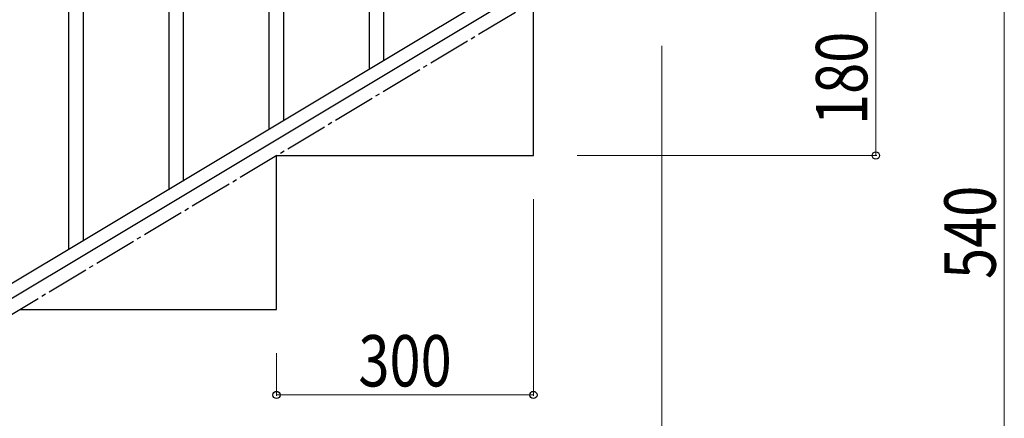
# Model space of a CAD drawing. Units: millimetres. Extents: x 0 to 8280, y 0 to 5795.
# Drawn here: x 946 to 2096, y 998 to 1464 of the extents above; entities that cross this region are included whole.
import ezdxf

# ---------------------------------------------------------------- set-up
doc = ezdxf.new("R2010")
doc.units = ezdxf.units.MM
doc.linetypes.add('YCENTER_1', pattern=[13, 10, -1, 1, -1])
doc.layers.add('YKK_A1', color=4, linetype='Continuous', lineweight=30)
doc.layers.add('YKK_D', color=6, linetype='Continuous', lineweight=13)
doc.styles.add('text-b', font='extslim2.shx', dxfattribs={"width": 0.8, "bigfont": 'extfont2.shx'})

msp = doc.modelspace()

# ---------------------------------------------------------------- linework, layer by layer
at = {"layer": 'YKK_A1', "linetype": 'Continuous', "ltscale": 0.5}
for p, q in [((1237.6, 1335.3), (1237.6, 1695.1)), ((1254.6, 1345.3), (1254.6, 1695.1)), ((1371.6, 1415.6), (1371.6, 1662.3)), ((1354.6, 1405.4), (1354.6, 1637)), ((1642.1, 1578.4), (836.5, 1095.1)), ((1655.7, 1569.1), (850.1, 1085.8)), ((1003.6, 1194.7), (1003.6, 1554.5)), ((1020.6, 1204.7), (1020.6, 1554.5)), ((1137.6, 1275), (1137.6, 1521.7)), ((1120.6, 1264.8), (1120.6, 1496.4)), ((1546.1, 1305), (1546.1, 1485)), ((1246.1, 1125), (1246.1, 1305)), ((1246.1, 1305), (1546.1, 1305)), ((946.1, 1125), (1246.1, 1125))]:
    msp.add_line(p, q, dxfattribs=at)
at = {"layer": 'YKK_A1', "linetype": 'YCENTER_1', "ltscale": 5}
msp.add_line((646.1, 945), (1546.1, 1485), dxfattribs=at)
at = {"layer": 'YKK_D'}
for p, q in [((1946.1, 1485), (1946.1, 1305)), ((2096.1, 1485), (2096.1, 945)), ((1696.1, 1433), (1696.1, 794)), ((1597.1, 1305), (1947.1, 1305)), ((1546.1, 1254), (1546.1, 1024)), ((1246.1, 1074), (1246.1, 1024)), ((1246.1, 1025), (1546.1, 1025))]:
    msp.add_line(p, q, dxfattribs=at)
at = {"layer": 'YKK_D', "linetype": 'ByBlock', "lineweight": -2}
for centre in [(1946.1, 1305), (1246.1, 1025), (1546.1, 1025)]:
    msp.add_circle(centre, 4.25, dxfattribs=at)

# ---------------------------------------------------------------- texts
at = {"layer": 'YKK_D', "style": 'text-b', "width": 0.8}
for s, p in [('180', (1936.1, 1340.6)), ('540', (2086.1, 1160.6))]:
    msp.add_text(s, height=60, rotation=90, dxfattribs=at).set_placement(p)
msp.add_text('300', height=60, dxfattribs=at).set_placement((1341.7, 1035))

doc.saveas('drawing.dxf')
